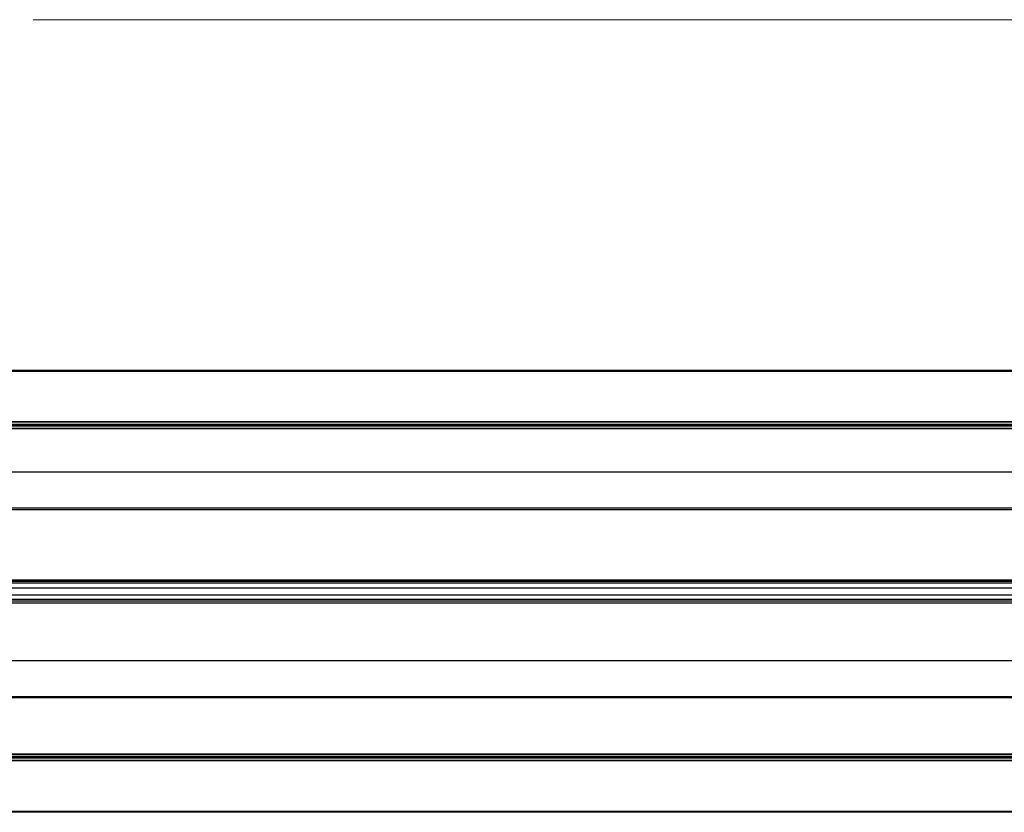
# Model space of a CAD drawing. Units: inches. Extents: x 0 to 22.5, y 0 to 12.5.
# Drawn here: x 5.4 to 7.5, y 2.9 to 4.6 of the extents above; entities that cross this region are included whole.
import ezdxf

# ---------------------------------------------------------------- set-up
doc = ezdxf.new("R2010")
doc.units = ezdxf.units.IN
doc.header["$MEASUREMENT"] = 0
doc.layers.add('Layer 1', color=7, linetype='Continuous', lineweight=0)

msp = doc.modelspace()

# ---------------------------------------------------------------- linework, layer by layer
at = {"layer": 'Layer 1', "color": 18, "lineweight": 18, "true_color": 0x000000}
msp.add_line((8.7293, 4.6162), (5.3959, 4.6162), dxfattribs=at)
at = {"layer": 'Layer 1', "color": 18, "lineweight": 25, "true_color": 0x000000}
for points in [[(1.7837, 3.8598), (1.7837, 3.8598), (8.3303, 3.8598), (8.3303, 3.8598)], [(8.3303, 3.8571), (8.3303, 3.8571), (1.7851, 3.8571), (1.7851, 3.8571)], [(1.8379, 3.7487), (1.8379, 3.7487), (8.3845, 3.7487), (8.3845, 3.7487)], [(8.3845, 3.7473), (8.3845, 3.7473), (1.8393, 3.7473), (1.8393, 3.7473)], [(1.8407, 3.7432), (1.8407, 3.7432), (8.3859, 3.7432), (8.3859, 3.7432)], [(1.8421, 3.7404), (1.8421, 3.7404), (8.3887, 3.7404), (8.3887, 3.7404)], [(8.3887, 3.739), (8.3887, 3.739), (1.8421, 3.739), (1.8421, 3.739)], [(1.8449, 3.7348), (1.8449, 3.7348), (8.3914, 3.7348), (8.3914, 3.7348)], [(8.3914, 3.7334), (8.3914, 3.7334), (1.8462, 3.7334), (1.8462, 3.7334)], [(2.1615, 3.6404), (2.1615, 3.6404), (8.4164, 3.6404), (8.4164, 3.6404)], [(2.1615, 3.5626), (2.1615, 3.5626), (8.4164, 3.5626), (8.4164, 3.5626)], [(8.4164, 3.5584), (8.4164, 3.5584), (2.1615, 3.5584), (2.1615, 3.5584)], [(2.1615, 3.4071), (2.1615, 3.4071), (8.4164, 3.4071), (8.4164, 3.4071)], [(2.1615, 3.4043), (2.1615, 3.4043), (8.4164, 3.4043), (8.4164, 3.4043)], [(8.4164, 3.4001), (8.4164, 3.4001), (2.1615, 3.4001), (2.1615, 3.4001)], [(2.1615, 3.3904), (2.1615, 3.3904), (8.4164, 3.3904), (8.4164, 3.3904)], [(2.1615, 3.3751), (2.1615, 3.3751), (8.4164, 3.3751), (8.4164, 3.3751)], [(2.1615, 3.3654), (2.1615, 3.3654), (8.4164, 3.3654), (8.4164, 3.3654)], [(8.4164, 3.3612), (8.4164, 3.3612), (2.1615, 3.3612), (2.1615, 3.3612)], [(8.4164, 3.3571), (8.4164, 3.3571), (2.1615, 3.3571), (2.1615, 3.3571)], [(2.1615, 3.2334), (2.1615, 3.2334), (8.4164, 3.2334), (8.4164, 3.2334)], [(2.1615, 3.1557), (2.1615, 3.1557), (8.4164, 3.1557), (8.4164, 3.1557)], [(8.4164, 3.1529), (8.4164, 3.1529), (2.1615, 3.1529), (2.1615, 3.1529)], [(2.1893, 3.0321), (2.1893, 3.0321), (8.7345, 3.0321), (8.7345, 3.0321)], [(8.7359, 3.0307), (8.7359, 3.0307), (2.1893, 3.0307), (2.1893, 3.0307)], [(2.1921, 3.0265), (2.1921, 3.0265), (8.7373, 3.0265), (8.7373, 3.0265)], [(8.7387, 3.0251), (8.7387, 3.0251), (2.1921, 3.0251), (2.1921, 3.0251)], [(8.74, 3.0223), (8.74, 3.0223), (2.1935, 3.0223), (2.1935, 3.0223)], [(2.1949, 3.0182), (2.1949, 3.0182), (8.7414, 3.0182), (8.7414, 3.0182)], [(8.7428, 3.0168), (8.7428, 3.0168), (2.1962, 3.0168), (2.1962, 3.0168)], [(2.249, 2.9084), (2.249, 2.9084), (8.7956, 2.9084), (8.7956, 2.9084)], [(8.797, 2.9057), (8.797, 2.9057), (2.2504, 2.9057), (2.2504, 2.9057)]]:
    msp.add_open_spline(points, degree=3, dxfattribs=at)

doc.saveas('drawing.dxf')
